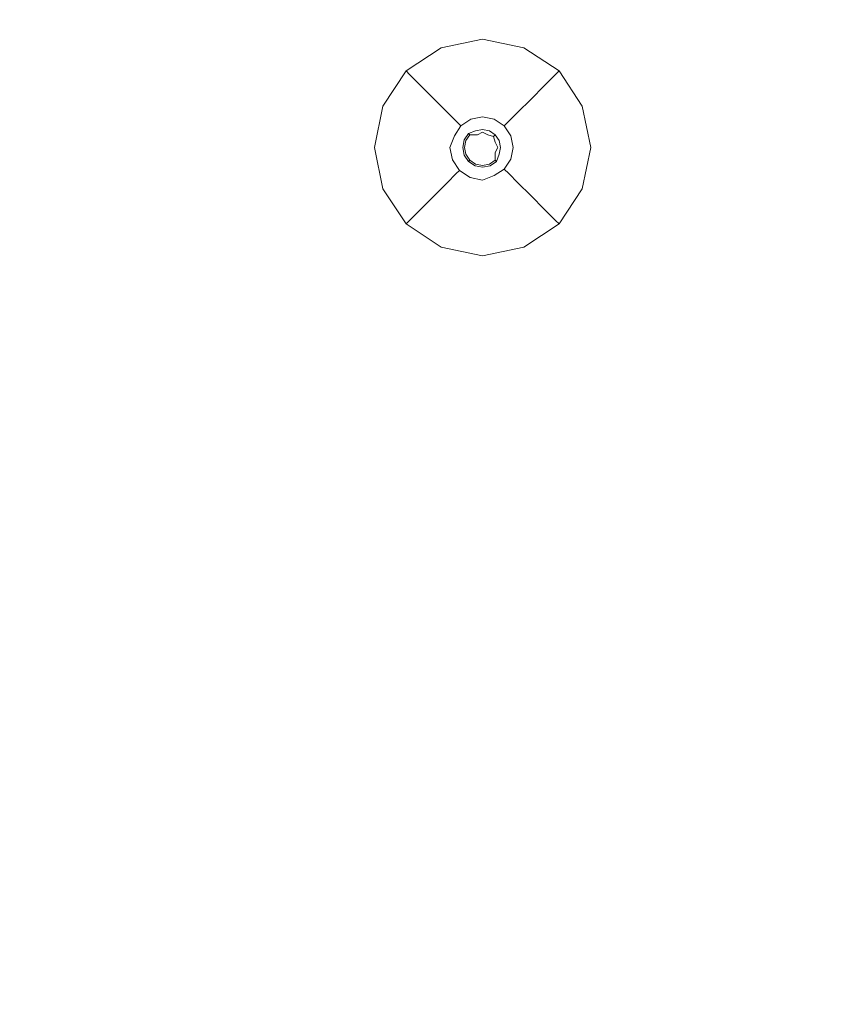
# Model space of a CAD drawing. Extents: x -152 to 152, y -504 to 0.
# Drawn here: x -117 to -100, y -241 to -220 of the extents above; entities that cross this region are included whole.
import ezdxf

# ---------------------------------------------------------------- set-up
doc = ezdxf.new("R2010")
doc.units = 0
doc.header["$LTSCALE"] = 500
doc.header["$MEASUREMENT"] = 0
doc.layers.add('CHROM', color=253, linetype='Continuous')
doc.layers.add('PLASTIK', color=250, linetype='Continuous')

msp = doc.modelspace()

# ---------------------------------------------------------------- linework, layer by layer
at = {"layer": 'CHROM', "lineweight": 0, "invisible_edges": 15}
for points in [[(0, -220.987, 545.033), (0, -202.02, 544.324), (-149.458, -202.02, 544.226), (-149.458, -220.987, 544.278)], [(0.004, -220.949, 541.698), (-149.458, -220.987, 542.204), (-149.458, -202.02, 542.216), (0, -202.02, 542.166)], [(0, -351.934, 540.196), (-149.458, -351.934, 542.157), (-149.458, -220.987, 542.204), (0.004, -220.949, 541.698)], [(0, -351.934, 546.681), (0, -220.987, 545.033), (-149.458, -220.987, 544.278), (-149.458, -351.934, 544.333)]]:
    msp.add_3dface(points, dxfattribs=at)
at = {"layer": 'PLASTIK', "lineweight": 0}
for points, invisible_edges in [([(-108.384, -220.793, 541.841), (-108.384, -220.793, 541.95), (-107.5, -220.61, 541.95), (-107.5, -220.61, 541.841)], 13), ([(-108.384, -220.793, 541.841), (-107.5, -220.61, 541.841), (-107.5, -220.72, 541.703), (-108.342, -220.894, 541.703)], 15), ([(-108.384, -220.793, 541.95), (-108.163, -221.326, 541.987), (-107.5, -220.949, 541.987), (-107.5, -220.61, 541.95)], 15), ([(-106.616, -220.793, 541.841), (-106.658, -220.894, 541.703), (-107.5, -220.72, 541.703), (-107.5, -220.61, 541.841)], 15), ([(-106.616, -220.793, 541.841), (-107.5, -220.61, 541.841), (-107.5, -220.61, 541.95), (-106.616, -220.793, 541.95)], 11), ([(-106.616, -220.793, 541.95), (-107.5, -220.61, 541.95), (-107.5, -220.949, 541.987), (-106.837, -221.326, 541.987)], 15), ([(-108.384, -220.793, 541.841), (-108.342, -220.894, 541.703), (-109.061, -221.366, 541.703), (-109.139, -221.288, 541.841)], 11), ([(-108.384, -220.793, 541.841), (-109.139, -221.288, 541.841), (-109.139, -221.288, 541.95), (-108.384, -220.793, 541.95)], 9), ([(-108.384, -220.793, 541.95), (-109.139, -221.288, 541.95), (-108.899, -221.528, 541.987), (-108.163, -221.326, 541.987)], 15), ([(-108.217, -221.197, 541.583), (-108.828, -221.599, 541.583), (-109.061, -221.366, 541.703), (-108.342, -220.894, 541.703)], 15), ([(-108.217, -221.197, 541.583), (-108.342, -220.894, 541.703), (-107.5, -220.72, 541.703), (-107.5, -221.049, 541.583)], 15), ([(-106.784, -221.197, 541.583), (-107.5, -221.049, 541.583), (-107.5, -220.72, 541.703), (-106.658, -220.894, 541.703)], 15), ([(-106.616, -220.793, 541.95), (-106.837, -221.326, 541.987), (-106.102, -221.528, 541.987), (-105.862, -221.288, 541.95)], 15), ([(-106.784, -221.197, 541.583), (-106.658, -220.894, 541.703), (-105.94, -221.366, 541.703), (-106.172, -221.599, 541.583)], 15), ([(-106.616, -220.793, 541.841), (-105.862, -221.288, 541.841), (-105.94, -221.366, 541.703), (-106.658, -220.894, 541.703)], 13), ([(-106.616, -220.793, 541.841), (-106.616, -220.793, 541.95), (-105.862, -221.288, 541.95), (-105.862, -221.288, 541.841)], 9), ([(-108.217, -221.197, 541.583), (-107.5, -221.049, 541.583), (-107.5, -221.47, 540.824), (-108.056, -221.585, 540.824)], 15), ([(-107.5, -222.927, 541.987), (-106.837, -221.326, 541.987), (-107.5, -220.949, 541.987), (-108.163, -221.326, 541.987)], 15), ([(-106.784, -221.197, 541.583), (-106.945, -221.585, 540.824), (-107.5, -221.47, 540.824), (-107.5, -221.049, 541.583)], 15), ([(-109.634, -222.043, 541.841), (-109.634, -222.043, 541.95), (-109.139, -221.288, 541.95), (-109.139, -221.288, 541.841)], 13), ([(-109.634, -222.043, 541.841), (-109.139, -221.288, 541.841), (-109.061, -221.366, 541.703), (-109.533, -222.085, 541.703)], 15), ([(-109.634, -222.043, 541.95), (-109.101, -222.264, 541.987), (-108.899, -221.528, 541.987), (-109.139, -221.288, 541.95)], 15), ([(-107.5, -222.927, 541.987), (-108.163, -221.326, 541.987), (-108.899, -221.528, 541.987), (-109.101, -222.264, 541.987)], 15), ([(-108.217, -221.197, 541.583), (-108.056, -221.585, 540.824), (-108.53, -221.897, 540.824), (-108.828, -221.599, 541.583)], 15), ([(-107.5, -222.927, 541.987), (-105.9, -222.264, 541.987), (-106.102, -221.528, 541.987), (-106.837, -221.326, 541.987)], 15), ([(-106.784, -221.197, 541.583), (-106.172, -221.599, 541.583), (-106.47, -221.897, 540.824), (-106.945, -221.585, 540.824)], 15), ([(-105.366, -222.043, 541.95), (-105.862, -221.288, 541.95), (-106.102, -221.528, 541.987), (-105.9, -222.264, 541.987)], 15), ([(-105.366, -222.043, 541.841), (-105.467, -222.085, 541.703), (-105.94, -221.366, 541.703), (-105.862, -221.288, 541.841)], 15), ([(-105.366, -222.043, 541.841), (-105.862, -221.288, 541.841), (-105.862, -221.288, 541.95), (-105.366, -222.043, 541.95)], 11), ([(-109.23, -222.21, 541.583), (-109.533, -222.085, 541.703), (-109.061, -221.366, 541.703), (-108.828, -221.599, 541.583)], 11), ([(-107.909, -221.94, 538.768), (-108.056, -221.585, 540.824), (-107.5, -221.47, 540.824), (-107.5, -221.856, 538.768)], 15), ([(-107.092, -221.94, 538.768), (-107.5, -221.856, 538.768), (-107.5, -221.47, 540.824), (-106.945, -221.585, 540.824)], 15), ([(-105.771, -222.21, 541.583), (-106.172, -221.599, 541.583), (-105.94, -221.366, 541.703), (-105.467, -222.085, 541.703)], 13), ([(-109.23, -222.21, 541.583), (-108.828, -221.599, 541.583), (-108.53, -221.897, 540.824), (-108.842, -222.371, 540.824)], 13), ([(-107.909, -221.94, 538.768), (-108.258, -222.169, 538.768), (-108.53, -221.897, 540.824), (-108.056, -221.585, 540.824)], 15), ([(-107.092, -221.94, 538.768), (-106.945, -221.585, 540.824), (-106.47, -221.897, 540.824), (-106.743, -222.169, 538.768)], 15), ([(-105.771, -222.21, 541.583), (-106.159, -222.371, 540.824), (-106.47, -221.897, 540.824), (-106.172, -221.599, 541.583)], 11), ([(-108.487, -222.518, 538.768), (-108.842, -222.371, 540.824), (-108.53, -221.897, 540.824), (-108.258, -222.169, 538.768)], 11), ([(-107.909, -221.94, 538.768), (-107.803, -222.196, 536.73), (-108.062, -222.365, 536.73), (-108.258, -222.169, 538.768)], 15), ([(-107.909, -221.94, 538.768), (-107.5, -221.856, 538.768), (-107.5, -222.133, 536.73), (-107.803, -222.196, 536.73)], 15), ([(-107.092, -221.94, 538.768), (-107.197, -222.196, 536.73), (-107.5, -222.133, 536.73), (-107.5, -221.856, 538.768)], 15), ([(-107.092, -221.94, 538.768), (-106.743, -222.169, 538.768), (-106.939, -222.365, 536.73), (-107.197, -222.196, 536.73)], 15), ([(-106.514, -222.518, 538.768), (-106.743, -222.169, 538.768), (-106.47, -221.897, 540.824), (-106.159, -222.371, 540.824)], 13), ([(-109.634, -222.043, 541.841), (-109.533, -222.085, 541.703), (-109.708, -222.927, 541.703), (-109.817, -222.927, 541.841)], 15), ([(-109.634, -222.043, 541.841), (-109.817, -222.927, 541.841), (-109.817, -222.927, 541.95), (-109.634, -222.043, 541.95)], 11), ([(-109.634, -222.043, 541.95), (-109.817, -222.927, 541.95), (-109.479, -222.927, 541.987), (-109.101, -222.264, 541.987)], 15), ([(-109.23, -222.21, 541.583), (-109.378, -222.927, 541.583), (-109.708, -222.927, 541.703), (-109.533, -222.085, 541.703)], 15), ([(-108.487, -222.518, 538.768), (-108.258, -222.169, 538.768), (-108.062, -222.365, 536.73), (-108.232, -222.624, 536.73)], 13), ([(-107.75, -222.324, 535.996), (-107.803, -222.196, 536.73), (-107.5, -222.133, 536.73), (-107.5, -222.272, 535.996)], 15), ([(-107.251, -222.324, 535.996), (-107.5, -222.272, 535.996), (-107.5, -222.133, 536.73), (-107.197, -222.196, 536.73)], 15), ([(-106.514, -222.518, 538.768), (-106.769, -222.624, 536.73), (-106.939, -222.365, 536.73), (-106.743, -222.169, 538.768)], 11), ([(-105.366, -222.043, 541.95), (-105.9, -222.264, 541.987), (-105.522, -222.927, 541.987), (-105.183, -222.927, 541.95)], 15), ([(-105.771, -222.21, 541.583), (-105.467, -222.085, 541.703), (-105.293, -222.927, 541.703), (-105.622, -222.927, 541.583)], 15), ([(-105.366, -222.043, 541.841), (-105.183, -222.927, 541.841), (-105.293, -222.927, 541.703), (-105.467, -222.085, 541.703)], 15), ([(-105.366, -222.043, 541.841), (-105.366, -222.043, 541.95), (-105.183, -222.927, 541.95), (-105.183, -222.927, 541.841)], 13), ([(-107.5, -222.927, 541.987), (-109.101, -222.264, 541.987), (-109.479, -222.927, 541.987), (-109.101, -223.59, 541.987)], 15), ([(-109.23, -222.21, 541.583), (-108.842, -222.371, 540.824), (-108.957, -222.927, 540.824), (-109.378, -222.927, 541.583)], 15), ([(-108.487, -222.518, 538.768), (-108.572, -222.927, 538.768), (-108.957, -222.927, 540.824), (-108.842, -222.371, 540.824)], 15), ([(-108.103, -222.677, 535.996), (-108.232, -222.624, 536.73), (-108.062, -222.365, 536.73), (-107.963, -222.464, 535.996)], 11), ([(-107.75, -222.324, 535.996), (-107.963, -222.464, 535.996), (-108.062, -222.365, 536.73), (-107.803, -222.196, 536.73)], 15), ([(-107.706, -222.43, 535.987), (-107.881, -222.546, 535.987), (-107.963, -222.464, 535.996), (-107.75, -222.324, 535.996)], 11), ([(-107.706, -222.43, 535.987), (-107.75, -222.324, 535.996), (-107.5, -222.272, 535.996), (-107.5, -222.388, 535.987)], 13), ([(-107.706, -222.43, 535.987), (-107.5, -222.388, 535.987), (-107.5, -222.54, 536.008), (-107.648, -222.571, 536.008)], 15), ([(-107.5, -222.927, 541.987), (-105.9, -223.59, 541.987), (-105.522, -222.927, 541.987), (-105.9, -222.264, 541.987)], 15), ([(-107.295, -222.43, 535.987), (-107.5, -222.388, 535.987), (-107.5, -222.272, 535.996), (-107.251, -222.324, 535.996)], 11), ([(-107.295, -222.43, 535.987), (-107.353, -222.571, 536.008), (-107.5, -222.54, 536.008), (-107.5, -222.388, 535.987)], 15), ([(-107.295, -222.43, 535.987), (-107.251, -222.324, 535.996), (-107.037, -222.464, 535.996), (-107.119, -222.546, 535.987)], 13), ([(-107.251, -222.324, 535.996), (-107.197, -222.196, 536.73), (-106.939, -222.365, 536.73), (-107.037, -222.464, 535.996)], 15), ([(-106.897, -222.677, 535.996), (-107.037, -222.464, 535.996), (-106.939, -222.365, 536.73), (-106.769, -222.624, 536.73)], 13), ([(-106.514, -222.518, 538.768), (-106.159, -222.371, 540.824), (-106.044, -222.927, 540.824), (-106.429, -222.927, 538.768)], 15), ([(-105.771, -222.21, 541.583), (-105.622, -222.927, 541.583), (-106.044, -222.927, 540.824), (-106.159, -222.371, 540.824)], 15), ([(-108.487, -222.518, 538.768), (-108.232, -222.624, 536.73), (-108.294, -222.927, 536.73), (-108.572, -222.927, 538.768)], 15), ([(-107.997, -222.721, 535.987), (-108.103, -222.677, 535.996), (-107.963, -222.464, 535.996), (-107.881, -222.546, 535.987)], 13), ([(-107.997, -222.721, 535.987), (-107.881, -222.546, 535.987), (-107.801, -222.627, 535.992), (-107.892, -222.765, 535.992)], 11), ([(-107.706, -222.43, 535.987), (-107.648, -222.571, 536.008), (-107.801, -222.627, 535.992), (-107.881, -222.546, 535.987)], 13), ([(-107.648, -222.571, 536.008), (-107.648, -222.571, 536.665), (-107.774, -222.654, 536.665), (-107.801, -222.627, 535.992)], 15), ([(-107.648, -222.571, 538.593), (-107.774, -222.654, 538.593), (-107.774, -222.654, 536.665), (-107.648, -222.571, 536.665)], 13), ([(-107.648, -222.571, 538.593), (-107.648, -222.571, 540.521), (-107.774, -222.654, 540.521), (-107.774, -222.654, 538.593)], 11), ([(-107.611, -222.66, 541.194), (-107.774, -222.654, 541.178), (-107.774, -222.654, 540.521), (-107.648, -222.571, 540.521)], 15), ([(-107.648, -222.571, 538.593), (-107.648, -222.571, 536.665), (-107.5, -222.54, 536.665), (-107.5, -222.54, 538.593)], 15), ([(-107.648, -222.571, 538.593), (-107.5, -222.54, 538.593), (-107.5, -222.54, 540.521), (-107.648, -222.571, 540.521)], 15), ([(-107.648, -222.571, 536.008), (-107.5, -222.54, 536.008), (-107.5, -222.54, 536.665), (-107.648, -222.571, 536.665)], 14), ([(-107.611, -222.66, 541.194), (-107.648, -222.571, 540.521), (-107.5, -222.54, 540.521), (-107.5, -222.597, 541.19)], 15), ([(-107.5, -222.927, 541.2), (-107.611, -222.66, 541.194), (-107.5, -222.597, 541.19), (-107.39, -222.66, 541.194)], 9), ([(-107.353, -222.571, 538.593), (-107.5, -222.54, 538.593), (-107.5, -222.54, 536.665), (-107.353, -222.571, 536.665)], 15), ([(-107.353, -222.571, 538.593), (-107.353, -222.571, 540.521), (-107.5, -222.54, 540.521), (-107.5, -222.54, 538.593)], 15), ([(-107.353, -222.571, 536.008), (-107.353, -222.571, 536.665), (-107.5, -222.54, 536.665), (-107.5, -222.54, 536.008)], 7), ([(-107.39, -222.66, 541.194), (-107.5, -222.597, 541.19), (-107.5, -222.54, 540.521), (-107.353, -222.571, 540.521)], 15), ([(-107.39, -222.66, 541.194), (-107.353, -222.571, 540.521), (-107.227, -222.654, 540.521), (-107.267, -222.693, 541.19)], 15), ([(-107.295, -222.43, 535.987), (-107.119, -222.546, 535.987), (-107.227, -222.654, 536.008), (-107.353, -222.571, 536.008)], 15), ([(-107.353, -222.571, 538.593), (-107.353, -222.571, 536.665), (-107.227, -222.654, 536.665), (-107.227, -222.654, 538.593)], 15), ([(-107.353, -222.571, 538.593), (-107.227, -222.654, 538.593), (-107.227, -222.654, 540.521), (-107.353, -222.571, 540.521)], 15), ([(-107.353, -222.571, 536.008), (-107.227, -222.654, 536.008), (-107.227, -222.654, 536.665), (-107.353, -222.571, 536.665)], 12), ([(-107.004, -222.721, 535.987), (-107.144, -222.779, 536.008), (-107.227, -222.654, 536.008), (-107.119, -222.546, 535.987)], 15), ([(-107.004, -222.721, 535.987), (-107.119, -222.546, 535.987), (-107.037, -222.464, 535.996), (-106.897, -222.677, 535.996)], 11), ([(-106.514, -222.518, 538.768), (-106.429, -222.927, 538.768), (-106.706, -222.927, 536.73), (-106.769, -222.624, 536.73)], 15), ([(-108.103, -222.677, 535.996), (-108.198, -222.927, 536.025), (-108.294, -222.927, 536.73), (-108.232, -222.624, 536.73)], 14), ([(-107.997, -222.721, 535.987), (-108.039, -222.927, 535.987), (-108.198, -222.927, 536.025), (-108.103, -222.677, 535.996)], 15), ([(-107.997, -222.721, 535.987), (-107.892, -222.765, 535.992), (-107.925, -222.927, 535.992), (-108.039, -222.927, 535.987)], 13), ([(-107.892, -222.765, 535.992), (-107.856, -222.779, 536.665), (-107.887, -222.927, 536.665), (-107.925, -222.927, 535.992)], 15), ([(-107.892, -222.765, 535.992), (-107.801, -222.627, 535.992), (-107.774, -222.654, 536.665), (-107.856, -222.779, 536.665)], 13), ([(-107.856, -222.779, 541.178), (-107.887, -222.927, 541.178), (-107.887, -222.927, 540.521), (-107.856, -222.779, 540.521)], 14), ([(-107.856, -222.779, 538.593), (-107.887, -222.927, 538.593), (-107.887, -222.927, 536.665), (-107.856, -222.779, 536.665)], 15), ([(-107.856, -222.779, 538.593), (-107.856, -222.779, 540.521), (-107.887, -222.927, 540.521), (-107.887, -222.927, 538.593)], 15), ([(-107.5, -222.927, 541.2), (-107.856, -223.074, 541.178), (-107.887, -222.927, 541.178), (-107.856, -222.779, 541.178)], 15), ([(-107.856, -222.779, 541.178), (-107.856, -222.779, 540.521), (-107.774, -222.654, 540.521), (-107.774, -222.654, 541.178)], 3), ([(-107.856, -222.779, 538.593), (-107.856, -222.779, 536.665), (-107.774, -222.654, 536.665), (-107.774, -222.654, 538.593)], 15), ([(-107.856, -222.779, 538.593), (-107.774, -222.654, 538.593), (-107.774, -222.654, 540.521), (-107.856, -222.779, 540.521)], 15), ([(-107.5, -222.927, 541.2), (-107.856, -222.779, 541.178), (-107.774, -222.654, 541.178), (-107.611, -222.66, 541.194)], 11), ([(-107.5, -222.927, 541.2), (-107.39, -222.66, 541.194), (-107.267, -222.693, 541.19), (-107.233, -222.816, 541.194)], 9), ([(-107.233, -222.816, 541.194), (-107.267, -222.693, 541.19), (-107.227, -222.654, 540.521), (-107.144, -222.779, 540.521)], 13), ([(-107.233, -222.816, 541.194), (-107.144, -222.779, 540.521), (-107.114, -222.927, 540.521), (-107.17, -222.927, 541.19)], 15), ([(-107.144, -222.779, 538.593), (-107.227, -222.654, 538.593), (-107.227, -222.654, 536.665), (-107.144, -222.779, 536.665)], 13), ([(-107.144, -222.779, 538.593), (-107.144, -222.779, 540.521), (-107.227, -222.654, 540.521), (-107.227, -222.654, 538.593)], 11), ([(-107.144, -222.779, 536.008), (-107.144, -222.779, 536.665), (-107.227, -222.654, 536.665), (-107.227, -222.654, 536.008)], 7), ([(-107.004, -222.721, 535.987), (-106.961, -222.927, 535.987), (-107.114, -222.927, 536.008), (-107.144, -222.779, 536.008)], 15), ([(-107.144, -222.779, 538.593), (-107.144, -222.779, 536.665), (-107.114, -222.927, 536.665), (-107.114, -222.927, 538.593)], 15), ([(-107.144, -222.779, 538.593), (-107.114, -222.927, 538.593), (-107.114, -222.927, 540.521), (-107.144, -222.779, 540.521)], 15), ([(-107.144, -222.779, 536.008), (-107.114, -222.927, 536.008), (-107.114, -222.927, 536.665), (-107.144, -222.779, 536.665)], 14), ([(-107.004, -222.721, 535.987), (-106.897, -222.677, 535.996), (-106.845, -222.927, 535.996), (-106.961, -222.927, 535.987)], 13), ([(-106.897, -222.677, 535.996), (-106.769, -222.624, 536.73), (-106.706, -222.927, 536.73), (-106.845, -222.927, 535.996)], 15), ([(-109.634, -223.811, 541.841), (-109.634, -223.811, 541.95), (-109.817, -222.927, 541.95), (-109.817, -222.927, 541.841)], 13), ([(-109.634, -223.811, 541.841), (-109.817, -222.927, 541.841), (-109.708, -222.927, 541.703), (-109.533, -223.769, 541.703)], 15), ([(-109.634, -223.811, 541.95), (-109.101, -223.59, 541.987), (-109.479, -222.927, 541.987), (-109.817, -222.927, 541.95)], 15), ([(-109.23, -223.643, 541.583), (-109.533, -223.769, 541.703), (-109.708, -222.927, 541.703), (-109.378, -222.927, 541.583)], 15), ([(-109.23, -223.643, 541.583), (-109.378, -222.927, 541.583), (-108.957, -222.927, 540.824), (-108.842, -223.483, 540.824)], 15), ([(-107.5, -222.927, 541.987), (-109.101, -223.59, 541.987), (-108.899, -224.326, 541.987), (-108.163, -224.527, 541.987)], 15), ([(-108.487, -223.336, 538.768), (-108.842, -223.483, 540.824), (-108.957, -222.927, 540.824), (-108.572, -222.927, 538.768)], 15), ([(-108.487, -223.336, 538.768), (-108.572, -222.927, 538.768), (-108.294, -222.927, 536.73), (-108.232, -223.23, 536.73)], 15), ([(-108.143, -223.193, 536.025), (-108.232, -223.23, 536.73), (-108.294, -222.927, 536.73), (-108.198, -222.927, 536.025)], 7), ([(-107.997, -223.133, 535.987), (-108.143, -223.193, 536.025), (-108.198, -222.927, 536.025), (-108.039, -222.927, 535.987)], 15), ([(-107.5, -222.927, 541.987), (-108.163, -224.527, 541.987), (-107.5, -224.905, 541.987), (-106.837, -224.527, 541.987)], 15), ([(-107.997, -223.133, 535.987), (-108.039, -222.927, 535.987), (-107.925, -222.927, 535.992), (-107.892, -223.089, 535.992)], 11), ([(-107.892, -223.089, 535.992), (-107.925, -222.927, 535.992), (-107.887, -222.927, 536.665), (-107.856, -223.074, 536.665)], 15), ([(-107.856, -223.074, 541.178), (-107.856, -223.074, 540.521), (-107.887, -222.927, 540.521), (-107.887, -222.927, 541.178)], 7), ([(-107.856, -223.074, 538.593), (-107.856, -223.074, 536.665), (-107.887, -222.927, 536.665), (-107.887, -222.927, 538.593)], 15), ([(-107.856, -223.074, 538.593), (-107.887, -222.927, 538.593), (-107.887, -222.927, 540.521), (-107.856, -223.074, 540.521)], 15), ([(-107.5, -222.927, 541.2), (-107.648, -223.283, 541.178), (-107.774, -223.2, 541.178), (-107.856, -223.074, 541.178)], 15), ([(-107.5, -222.927, 541.2), (-107.353, -223.283, 541.178), (-107.5, -223.313, 541.178), (-107.648, -223.283, 541.178)], 15), ([(-107.5, -222.927, 541.2), (-107.233, -222.816, 541.194), (-107.17, -222.927, 541.19), (-107.233, -223.037, 541.194)], 9), ([(-107.5, -222.927, 541.987), (-106.837, -224.527, 541.987), (-106.102, -224.326, 541.987), (-105.9, -223.59, 541.987)], 15), ([(-107.5, -222.927, 541.2), (-107.233, -223.037, 541.194), (-107.227, -223.2, 541.178), (-107.353, -223.283, 541.178)], 13), ([(-107.233, -223.037, 541.194), (-107.17, -222.927, 541.19), (-107.114, -222.927, 540.521), (-107.144, -223.074, 540.521)], 15), ([(-107.144, -223.074, 538.593), (-107.114, -222.927, 538.593), (-107.114, -222.927, 536.665), (-107.144, -223.074, 536.665)], 15), ([(-107.144, -223.074, 538.593), (-107.144, -223.074, 540.521), (-107.114, -222.927, 540.521), (-107.114, -222.927, 538.593)], 15), ([(-107.144, -223.074, 536.008), (-107.144, -223.074, 536.665), (-107.114, -222.927, 536.665), (-107.114, -222.927, 536.008)], 7), ([(-107.004, -223.133, 535.987), (-107.144, -223.074, 536.008), (-107.114, -222.927, 536.008), (-106.961, -222.927, 535.987)], 15), ([(-107.004, -223.133, 535.987), (-106.961, -222.927, 535.987), (-106.845, -222.927, 535.996), (-106.897, -223.177, 535.996)], 11), ([(-106.897, -223.177, 535.996), (-106.845, -222.927, 535.996), (-106.706, -222.927, 536.73), (-106.769, -223.23, 536.73)], 15), ([(-106.514, -223.336, 538.768), (-106.769, -223.23, 536.73), (-106.706, -222.927, 536.73), (-106.429, -222.927, 538.768)], 15), ([(-106.514, -223.336, 538.768), (-106.429, -222.927, 538.768), (-106.044, -222.927, 540.824), (-106.159, -223.483, 540.824)], 15), ([(-105.771, -223.643, 541.583), (-106.159, -223.483, 540.824), (-106.044, -222.927, 540.824), (-105.622, -222.927, 541.583)], 15), ([(-105.366, -223.811, 541.95), (-105.183, -222.927, 541.95), (-105.522, -222.927, 541.987), (-105.9, -223.59, 541.987)], 15), ([(-105.771, -223.643, 541.583), (-105.622, -222.927, 541.583), (-105.293, -222.927, 541.703), (-105.467, -223.769, 541.703)], 15), ([(-105.366, -223.811, 541.841), (-105.467, -223.769, 541.703), (-105.293, -222.927, 541.703), (-105.183, -222.927, 541.841)], 15), ([(-105.366, -223.811, 541.841), (-105.183, -222.927, 541.841), (-105.183, -222.927, 541.95), (-105.366, -223.811, 541.95)], 11), ([(-108.487, -223.336, 538.768), (-108.232, -223.23, 536.73), (-108.062, -223.488, 536.73), (-108.258, -223.684, 538.768)], 15), ([(-108.143, -223.193, 536.025), (-107.994, -223.42, 536.025), (-108.062, -223.488, 536.73), (-108.232, -223.23, 536.73)], 14), ([(-107.997, -223.133, 535.987), (-107.881, -223.308, 535.987), (-107.994, -223.42, 536.025), (-108.143, -223.193, 536.025)], 15), ([(-107.997, -223.133, 535.987), (-107.892, -223.089, 535.992), (-107.801, -223.227, 535.992), (-107.881, -223.308, 535.987)], 13), ([(-107.892, -223.089, 535.992), (-107.856, -223.074, 536.665), (-107.774, -223.2, 536.665), (-107.801, -223.227, 535.992)], 15), ([(-107.706, -223.423, 535.987), (-107.881, -223.308, 535.987), (-107.801, -223.227, 535.992), (-107.662, -223.318, 535.992)], 11), ([(-107.856, -223.074, 541.178), (-107.774, -223.2, 541.178), (-107.774, -223.2, 540.521), (-107.856, -223.074, 540.521)], 12), ([(-107.856, -223.074, 538.593), (-107.774, -223.2, 538.593), (-107.774, -223.2, 536.665), (-107.856, -223.074, 536.665)], 13), ([(-107.856, -223.074, 538.593), (-107.856, -223.074, 540.521), (-107.774, -223.2, 540.521), (-107.774, -223.2, 538.593)], 11), ([(-107.662, -223.318, 535.992), (-107.801, -223.227, 535.992), (-107.774, -223.2, 536.665), (-107.648, -223.283, 536.665)], 13), ([(-107.648, -223.283, 541.178), (-107.648, -223.283, 540.521), (-107.774, -223.2, 540.521), (-107.774, -223.2, 541.178)], 7), ([(-107.648, -223.283, 538.593), (-107.648, -223.283, 536.665), (-107.774, -223.2, 536.665), (-107.774, -223.2, 538.593)], 15), ([(-107.648, -223.283, 538.593), (-107.774, -223.2, 538.593), (-107.774, -223.2, 540.521), (-107.648, -223.283, 540.521)], 15), ([(-107.353, -223.283, 541.178), (-107.227, -223.2, 541.178), (-107.227, -223.2, 540.521), (-107.353, -223.283, 540.521)], 12), ([(-107.353, -223.283, 538.593), (-107.227, -223.2, 538.593), (-107.227, -223.2, 536.665), (-107.353, -223.283, 536.665)], 13), ([(-107.353, -223.283, 538.593), (-107.353, -223.283, 540.521), (-107.227, -223.2, 540.521), (-107.227, -223.2, 538.593)], 11), ([(-107.338, -223.318, 535.992), (-107.353, -223.283, 536.665), (-107.227, -223.2, 536.665), (-107.2, -223.227, 535.992)], 11), ([(-107.295, -223.423, 535.987), (-107.338, -223.318, 535.992), (-107.2, -223.227, 535.992), (-107.119, -223.308, 535.987)], 13), ([(-107.233, -223.037, 541.194), (-107.144, -223.074, 540.521), (-107.227, -223.2, 540.521), (-107.227, -223.2, 541.178)], 15), ([(-107.144, -223.074, 538.593), (-107.144, -223.074, 536.665), (-107.227, -223.2, 536.665), (-107.227, -223.2, 538.593)], 15), ([(-107.144, -223.074, 538.593), (-107.227, -223.2, 538.593), (-107.227, -223.2, 540.521), (-107.144, -223.074, 540.521)], 15), ([(-107.144, -223.074, 536.008), (-107.2, -223.227, 535.992), (-107.227, -223.2, 536.665), (-107.144, -223.074, 536.665)], 15), ([(-107.004, -223.133, 535.987), (-107.119, -223.308, 535.987), (-107.2, -223.227, 535.992), (-107.144, -223.074, 536.008)], 11), ([(-107.004, -223.133, 535.987), (-106.897, -223.177, 535.996), (-107.037, -223.39, 535.996), (-107.119, -223.308, 535.987)], 13), ([(-106.897, -223.177, 535.996), (-106.769, -223.23, 536.73), (-106.939, -223.488, 536.73), (-107.037, -223.39, 535.996)], 11), ([(-106.514, -223.336, 538.768), (-106.743, -223.684, 538.768), (-106.939, -223.488, 536.73), (-106.769, -223.23, 536.73)], 13), ([(-108.487, -223.336, 538.768), (-108.258, -223.684, 538.768), (-108.53, -223.957, 540.824), (-108.842, -223.483, 540.824)], 15), ([(-107.766, -223.569, 536.025), (-107.803, -223.658, 536.73), (-108.062, -223.488, 536.73), (-107.994, -223.42, 536.025)], 3), ([(-107.706, -223.423, 535.987), (-107.766, -223.569, 536.025), (-107.994, -223.42, 536.025), (-107.881, -223.308, 535.987)], 15), ([(-107.706, -223.423, 535.987), (-107.5, -223.466, 535.987), (-107.5, -223.624, 536.025), (-107.766, -223.569, 536.025)], 15), ([(-107.706, -223.423, 535.987), (-107.662, -223.318, 535.992), (-107.5, -223.352, 535.992), (-107.5, -223.466, 535.987)], 13), ([(-107.662, -223.318, 535.992), (-107.648, -223.283, 536.665), (-107.5, -223.313, 536.665), (-107.5, -223.352, 535.992)], 15), ([(-107.648, -223.283, 541.178), (-107.5, -223.313, 541.178), (-107.5, -223.313, 540.521), (-107.648, -223.283, 540.521)], 14), ([(-107.648, -223.283, 538.593), (-107.5, -223.313, 538.593), (-107.5, -223.313, 536.665), (-107.648, -223.283, 536.665)], 15), ([(-107.648, -223.283, 538.593), (-107.648, -223.283, 540.521), (-107.5, -223.313, 540.521), (-107.5, -223.313, 538.593)], 15), ([(-107.353, -223.283, 541.178), (-107.353, -223.283, 540.521), (-107.5, -223.313, 540.521), (-107.5, -223.313, 541.178)], 7), ([(-107.353, -223.283, 538.593), (-107.353, -223.283, 536.665), (-107.5, -223.313, 536.665), (-107.5, -223.313, 538.593)], 15), ([(-107.353, -223.283, 538.593), (-107.5, -223.313, 538.593), (-107.5, -223.313, 540.521), (-107.353, -223.283, 540.521)], 15), ([(-107.338, -223.318, 535.992), (-107.5, -223.352, 535.992), (-107.5, -223.313, 536.665), (-107.353, -223.283, 536.665)], 15), ([(-107.295, -223.423, 535.987), (-107.5, -223.466, 535.987), (-107.5, -223.352, 535.992), (-107.338, -223.318, 535.992)], 11), ([(-107.295, -223.423, 535.987), (-107.251, -223.53, 535.996), (-107.5, -223.624, 536.025), (-107.5, -223.466, 535.987)], 15), ([(-107.295, -223.423, 535.987), (-107.119, -223.308, 535.987), (-107.037, -223.39, 535.996), (-107.251, -223.53, 535.996)], 11), ([(-107.251, -223.53, 535.996), (-107.037, -223.39, 535.996), (-106.939, -223.488, 536.73), (-107.197, -223.658, 536.73)], 15), ([(-106.514, -223.336, 538.768), (-106.159, -223.483, 540.824), (-106.47, -223.957, 540.824), (-106.743, -223.684, 538.768)], 11), ([(-109.634, -223.811, 541.95), (-109.139, -224.565, 541.95), (-108.899, -224.326, 541.987), (-109.101, -223.59, 541.987)], 15), ([(-109.23, -223.643, 541.583), (-108.828, -224.255, 541.583), (-109.061, -224.488, 541.703), (-109.533, -223.769, 541.703)], 15), ([(-109.23, -223.643, 541.583), (-108.842, -223.483, 540.824), (-108.53, -223.957, 540.824), (-108.828, -224.255, 541.583)], 15), ([(-107.909, -223.914, 538.768), (-108.258, -223.684, 538.768), (-108.062, -223.488, 536.73), (-107.803, -223.658, 536.73)], 13), ([(-107.766, -223.569, 536.025), (-107.5, -223.624, 536.025), (-107.5, -223.721, 536.73), (-107.803, -223.658, 536.73)], 14), ([(-107.251, -223.53, 535.996), (-107.197, -223.658, 536.73), (-107.5, -223.721, 536.73), (-107.5, -223.624, 536.025)], 7), ([(-107.092, -223.914, 538.768), (-107.197, -223.658, 536.73), (-106.939, -223.488, 536.73), (-106.743, -223.684, 538.768)], 15), ([(-105.771, -223.643, 541.583), (-106.172, -224.255, 541.583), (-106.47, -223.957, 540.824), (-106.159, -223.483, 540.824)], 13), ([(-105.771, -223.643, 541.583), (-105.467, -223.769, 541.703), (-105.94, -224.488, 541.703), (-106.172, -224.255, 541.583)], 11), ([(-105.366, -223.811, 541.95), (-105.9, -223.59, 541.987), (-106.102, -224.326, 541.987), (-105.862, -224.565, 541.95)], 15), ([(-109.634, -223.811, 541.841), (-109.533, -223.769, 541.703), (-109.061, -224.488, 541.703), (-109.139, -224.565, 541.841)], 15), ([(-109.634, -223.811, 541.841), (-109.139, -224.565, 541.841), (-109.139, -224.565, 541.95), (-109.634, -223.811, 541.95)], 11), ([(-107.909, -223.914, 538.768), (-108.056, -224.269, 540.824), (-108.53, -223.957, 540.824), (-108.258, -223.684, 538.768)], 11), ([(-107.909, -223.914, 538.768), (-107.803, -223.658, 536.73), (-107.5, -223.721, 536.73), (-107.5, -223.998, 538.768)], 15), ([(-107.092, -223.914, 538.768), (-107.5, -223.998, 538.768), (-107.5, -223.721, 536.73), (-107.197, -223.658, 536.73)], 15), ([(-107.092, -223.914, 538.768), (-106.743, -223.684, 538.768), (-106.47, -223.957, 540.824), (-106.945, -224.269, 540.824)], 15), ([(-105.366, -223.811, 541.841), (-105.862, -224.565, 541.841), (-105.94, -224.488, 541.703), (-105.467, -223.769, 541.703)], 13), ([(-105.366, -223.811, 541.841), (-105.366, -223.811, 541.95), (-105.862, -224.565, 541.95), (-105.862, -224.565, 541.841)], 9), ([(-108.217, -224.656, 541.583), (-108.828, -224.255, 541.583), (-108.53, -223.957, 540.824), (-108.056, -224.269, 540.824)], 13), ([(-107.909, -223.914, 538.768), (-107.5, -223.998, 538.768), (-107.5, -224.384, 540.824), (-108.056, -224.269, 540.824)], 15), ([(-107.092, -223.914, 538.768), (-106.945, -224.269, 540.824), (-107.5, -224.384, 540.824), (-107.5, -223.998, 538.768)], 15), ([(-106.784, -224.656, 541.583), (-106.945, -224.269, 540.824), (-106.47, -223.957, 540.824), (-106.172, -224.255, 541.583)], 15), ([(-108.217, -224.656, 541.583), (-108.342, -224.96, 541.703), (-109.061, -224.488, 541.703), (-108.828, -224.255, 541.583)], 11), ([(-108.217, -224.656, 541.583), (-108.056, -224.269, 540.824), (-107.5, -224.384, 540.824), (-107.5, -224.805, 541.583)], 15), ([(-106.784, -224.656, 541.583), (-107.5, -224.805, 541.583), (-107.5, -224.384, 540.824), (-106.945, -224.269, 540.824)], 15), ([(-106.784, -224.656, 541.583), (-106.172, -224.255, 541.583), (-105.94, -224.488, 541.703), (-106.658, -224.96, 541.703)], 15), ([(-108.384, -225.061, 541.95), (-108.163, -224.527, 541.987), (-108.899, -224.326, 541.987), (-109.139, -224.565, 541.95)], 15), ([(-108.384, -225.061, 541.841), (-109.139, -224.565, 541.841), (-109.061, -224.488, 541.703), (-108.342, -224.96, 541.703)], 13), ([(-106.616, -225.061, 541.95), (-105.862, -224.565, 541.95), (-106.102, -224.326, 541.987), (-106.837, -224.527, 541.987)], 15), ([(-106.616, -225.061, 541.841), (-106.658, -224.96, 541.703), (-105.94, -224.488, 541.703), (-105.862, -224.565, 541.841)], 15), ([(-108.384, -225.061, 541.841), (-108.384, -225.061, 541.95), (-109.139, -224.565, 541.95), (-109.139, -224.565, 541.841)], 9), ([(-108.384, -225.061, 541.95), (-107.5, -225.244, 541.95), (-107.5, -224.905, 541.987), (-108.163, -224.527, 541.987)], 15), ([(-108.217, -224.656, 541.583), (-107.5, -224.805, 541.583), (-107.5, -225.134, 541.703), (-108.342, -224.96, 541.703)], 15), ([(-106.616, -225.061, 541.95), (-106.837, -224.527, 541.987), (-107.5, -224.905, 541.987), (-107.5, -225.244, 541.95)], 15), ([(-106.784, -224.656, 541.583), (-106.658, -224.96, 541.703), (-107.5, -225.134, 541.703), (-107.5, -224.805, 541.583)], 15), ([(-106.616, -225.061, 541.841), (-105.862, -224.565, 541.841), (-105.862, -224.565, 541.95), (-106.616, -225.061, 541.95)], 11), ([(-108.384, -225.061, 541.841), (-108.342, -224.96, 541.703), (-107.5, -225.134, 541.703), (-107.5, -225.244, 541.841)], 15), ([(-108.384, -225.061, 541.841), (-107.5, -225.244, 541.841), (-107.5, -225.244, 541.95), (-108.384, -225.061, 541.95)], 11), ([(-106.616, -225.061, 541.841), (-107.5, -225.244, 541.841), (-107.5, -225.134, 541.703), (-106.658, -224.96, 541.703)], 15), ([(-106.616, -225.061, 541.841), (-106.616, -225.061, 541.95), (-107.5, -225.244, 541.95), (-107.5, -225.244, 541.841)], 13)]:
    msp.add_3dface(points, dxfattribs=dict(at, invisible_edges=invisible_edges))

doc.saveas('drawing.dxf')
